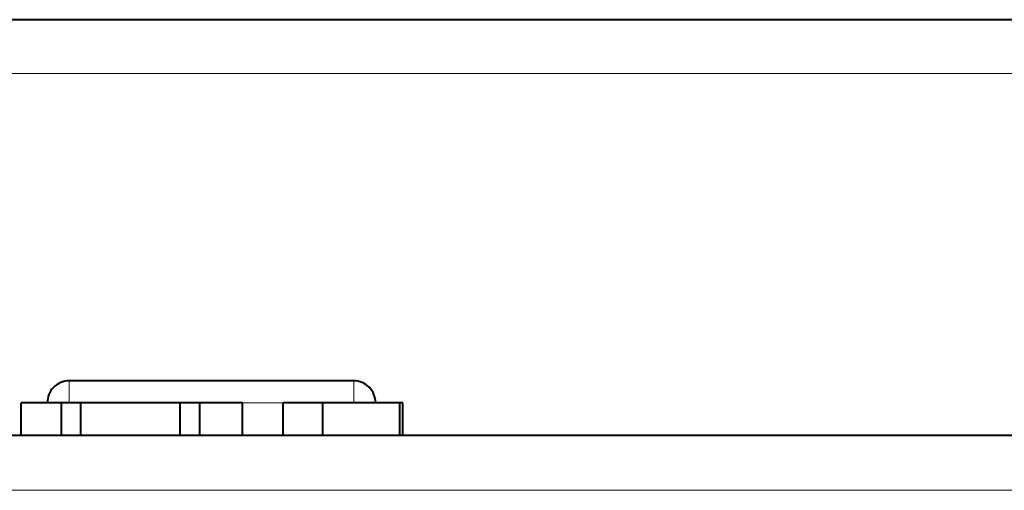
# Model space of a CAD drawing. Extents: x 56 to 556, y 16 to 408.
# Drawn here: x 242 to 247, y 80 to 82 of the extents above; entities that cross this region are included whole.
import ezdxf

# ---------------------------------------------------------------- set-up
doc = ezdxf.new("R2010")
doc.units = 0

msp = doc.modelspace()

# ---------------------------------------------------------------- linework, layer by layer
at = {"color": 7, "lineweight": 40}
msp.add_line((267.189331, 81.83242), (236.528778, 81.83242), dxfattribs=at)
at = {"color": 7, "lineweight": 13}
msp.add_line((267.436249, 81.586784), (238.220123, 81.586784), dxfattribs=at)
at = {"color": 7, "lineweight": 40, "ltscale": 0.0325}
msp.add_line((243.843658, 80.182419), (242.543671, 80.182419), dxfattribs=at)
at = {"color": 7, "lineweight": 13, "ltscale": 0.0025}
for p, q in [((242.543671, 80.08242), (242.543671, 80.182419)), ((243.843658, 80.08242), (243.843658, 80.182419)), ((242.543671, 80.08242), (242.443665, 80.08242)), ((243.943665, 80.08242), (243.843658, 80.08242))]:
    msp.add_line(p, q, dxfattribs=at)
at = {"color": 7, "lineweight": 40, "ltscale": 0.00375}
for p, q in [((242.324966, 79.932419), (242.324966, 80.08242)), ((242.508041, 79.932419), (242.508041, 80.08242)), ((242.596283, 79.932419), (242.596283, 80.08242)), ((243.050064, 79.932419), (243.050064, 80.08242)), ((243.140106, 79.932419), (243.140106, 80.08242)), ((243.335785, 79.932419), (243.335785, 80.08242)), ((243.521851, 79.932419), (243.521851, 80.08242)), ((243.70253, 79.932419), (243.70253, 80.08242)), ((244.05426, 79.932419), (244.05426, 80.08242)), ((244.068069, 79.932419), (244.068069, 80.08242))]:
    msp.add_line(p, q, dxfattribs=at)
at = {"color": 7, "lineweight": 40, "ltscale": 0.004577}
msp.add_line((242.508041, 80.08242), (242.324966, 80.08242), dxfattribs=at)
at = {"color": 7, "lineweight": 40, "ltscale": 0.002206}
msp.add_line((242.596283, 80.08242), (242.508041, 80.08242), dxfattribs=at)
at = {"color": 7, "lineweight": 13, "ltscale": 0.0325}
msp.add_line((243.843658, 80.08242), (242.543671, 80.08242), dxfattribs=at)
at = {"color": 7, "lineweight": 40, "ltscale": 0.011345}
msp.add_line((243.050064, 80.08242), (242.596283, 80.08242), dxfattribs=at)
at = {"color": 7, "lineweight": 40, "ltscale": 0.002251}
msp.add_line((243.140106, 80.08242), (243.050064, 80.08242), dxfattribs=at)
at = {"color": 7, "lineweight": 40, "ltscale": 0.004892}
msp.add_line((243.335785, 80.08242), (243.140106, 80.08242), dxfattribs=at)
at = {"color": 7, "lineweight": 40, "ltscale": 0.004517}
msp.add_line((243.70253, 80.08242), (243.521851, 80.08242), dxfattribs=at)
at = {"color": 7, "lineweight": 40, "ltscale": 0.008793}
msp.add_line((244.05426, 80.08242), (243.70253, 80.08242), dxfattribs=at)
at = {"color": 7, "lineweight": 40, "ltscale": 0.000345}
msp.add_line((244.068069, 80.08242), (244.05426, 80.08242), dxfattribs=at)
at = {"color": 7, "lineweight": 40, "ltscale": 0.340974}
msp.add_line((251.263062, 79.932419), (237.6241, 79.932419), dxfattribs=at)
at = {"color": 7, "lineweight": 13, "ltscale": 0.342986}
msp.add_line((251.307144, 79.682419), (237.587708, 79.682419), dxfattribs=at)
at = {"color": 7, "lineweight": 40}
for centre, start, end in [((242.543671, 80.08242), 90.000003, 180.000005), ((243.843658, 80.08242), 0, 90.000003)]:
    msp.add_arc(centre, 0.1, start, end, dxfattribs=at)

doc.saveas('drawing.dxf')
